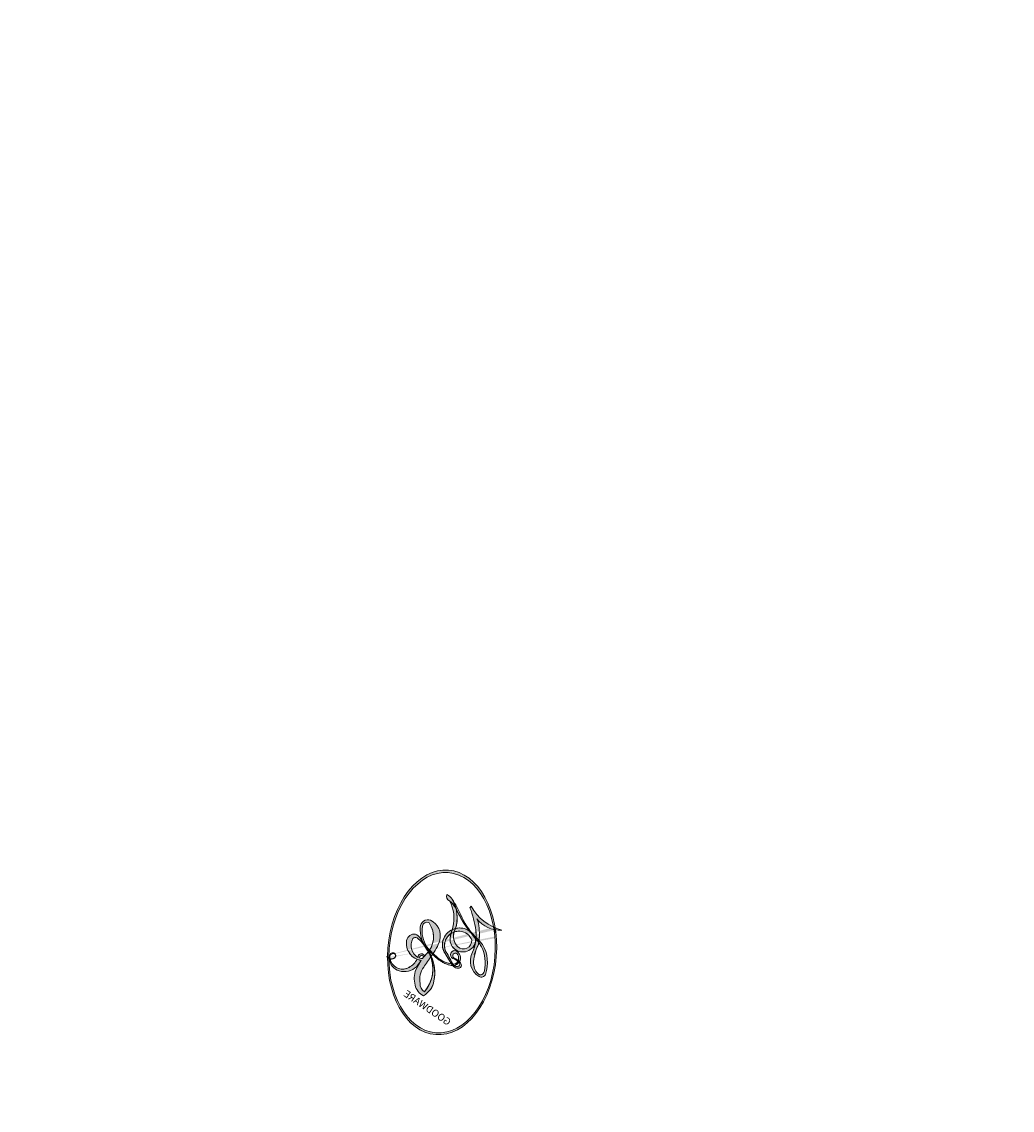
# Model space of a CAD drawing. Units: millimetres. Extents: x 2555 to 6755, y 3590 to 5075.
# Drawn here: x 3411 to 3411, y 4397 to 4397 of the extents above; entities that cross this region are included whole.
import ezdxf

# ---------------------------------------------------------------- set-up
doc = ezdxf.new("R2010")
doc.units = ezdxf.units.MM
doc.layers.add('H-08.木作(細線)', color=8, linetype='Continuous')
doc.layers.add('HK detail1', color=8, linetype='Continuous', lineweight=13)
doc.styles.get("Standard").update_dxf_attribs({"font": 'arial.ttf'})

# ---------------------------------------------------------------- blocks, each defined once
blk = doc.blocks.new('logo')
at = {"layer": 'HK detail1'}
h = blk.add_hatch(color=256, dxfattribs=at)
edge = h.paths.add_edge_path()
edge.add_ellipse((0.1803, 0.6046), major_axis=(0.3229, 0.566), ratio=0.659111, start_angle=263.85756, end_angle=429.82505)
edge.add_arc((0.0177, 1.3916), 0.3993, 258.99674, 261.058)
edge.add_ellipse((0.1788, 0.6024), major_axis=(0.3143, 0.5509), ratio=0.659838, start_angle=263.24299, end_angle=428.51951, ccw=False)
edge.add_arc((0.5073, 0.3747), 0.0433, 263.99618, 282.4455)
edge = h.paths.add_edge_path()
edge.add_ellipse((0.1788, 0.6024), major_axis=(0.3143, 0.5509), ratio=0.659838, start_angle=70.27444, end_angle=262.83939, ccw=False)
edge.add_arc((0.0307, 1.2041), 0.2375, 245.23231, 248.25565, ccw=False)
edge.add_ellipse((0.1803, 0.6046), major_axis=(0.3229, 0.566), ratio=0.659111, start_angle=71.19986, end_angle=263.58748)
edge.add_arc((0.5027, 0.3668), 0.0389, 266.46583, 288.3928, ccw=False)
edge = h.paths.add_edge_path(flags=17)
edge.add_line((0.1957, 1.0197), (0.1957, 1.0341))
edge.add_arc((0.0177, 1.3916), 0.3993, 261.058, 296.46993, ccw=False)
edge.add_ellipse((0.1788, 0.6024), major_axis=(0.3143, 0.5509), ratio=0.659838, start_angle=68.51951, end_angle=70.27444)
edge.add_arc((0.0307, 1.2041), 0.2375, 248.25565, 287.73285)
edge.add_arc((0.1788, 0.8428), 0.1549, 119.27349, 139.70057)
edge.add_arc((0.4473, 0.5857), 0.5265, 137.2638, 146.32964)
edge.add_arc((0.7, 0.4867), 0.7938, 150.49544, 153.13315)
edge.add_arc((0.1745, 0.0672), 0.7993, 100.81859, 103.20768, ccw=False)
edge.add_arc((0.303, 0.6843), 0.3253, 138.92308, 148.89478, ccw=False)
edge.add_arc((0.6248, 0.3946), 0.7582, 124.46569, 138.40018, ccw=False)
edge = h.paths.add_edge_path()
edge.add_arc((0.0307, 1.2041), 0.2375, 233.35956, 245.23231)
edge.add_ellipse((0.1803, 0.6046), major_axis=(0.3229, 0.566), ratio=0.659111, start_angle=69.82505, end_angle=71.19986, ccw=False)
edge.add_arc((0.0177, 1.3916), 0.3993, 251.19228, 258.99674, ccw=False)
h.paths.add_polyline_path([(-0.0523, 0.8157, -0.021859), (-0.0151, 0.8313, -0.004955), (-0.0081, 0.8454, 0.012967), (-0.0482, 0.8349, 0.223317), (-0.2014, 0.6529, 0.425243), (-0.1683, 0.6104, 0.393247), (-0.0176, 0.7391, -0.084558), (0.0186, 0.8422, 0.019194), (-0.0151, 0.8313, 0.004726), (-0.0215, 0.8177, 0.021148), (-0.0385, 0.7313, -0.080721), (-0.0658, 0.6647, -0.104113), (-0.1095, 0.6339, -0.094873), (-0.1615, 0.6213, -0.207877), (-0.1806, 0.6426, -0.223034), (-0.1781, 0.6711, -0.16869)], flags=17)
h.paths.add_polyline_path([(0.3601, 0.9744, 0.088592), (0.2835, 0.9528, 0.140724), (0.1982, 0.8197, -0.012272), (0.2023, 0.8147, -0.041532), (0.2151, 0.7974, 0.005558), (0.221, 0.8159, -0.187874)], flags=17)
h.paths.add_polyline_path([(0.1897, 0.7303, 0.011592), (0.2047, 0.768, 0.056884), (0.1919, 0.7904, -0.271208), (0.1045, 0.7115, -0.679677), (0.0397, 0.8165, -0.290071), (0.1569, 0.8217, -0.103922), (0.1919, 0.7904, 0.053349), (0.1968, 0.8147, -0.004508), (0.1982, 0.8197, 0.220604), (0.0978, 0.8649, -0.015501), (0.0459, 0.849, 0.008768), (0.0302, 0.8453, 0.029539), (0.0175, 0.8364, 1.009367)], flags=17)
h.paths.add_polyline_path([(0.2151, 0.7974, -0.008928), (0.2047, 0.768, -0.347678), (0.168, 0.6314, 0.00727), (0.0636, 0.5788, -0.035606), (0.059, 0.5759, 0.01139), (0.0674, 0.5715, 0.012101), (0.1545, 0.6097, 0.461639)], flags=17)
h.paths.add_polyline_path([(0.1078, 0.6736, 0.433181), (0.0272, 0.6316, 0.04486), (0.0257, 0.6202, -0.026783), (0.0381, 0.6223, -0.142026), (0.0498, 0.6425, -0.307429), (0.0863, 0.6616, -0.953401), (0.0705, 0.6213, 0.069613), (0.0381, 0.6223, 0.042891), (0.037, 0.6152, -0.067719), (0.07, 0.6144, 0.893379)], flags=17)
h.paths.add_polyline_path([(0.0213, 0.6124, -0.009243), (0.0257, 0.6134, -0.026651), (0.0257, 0.6202, 0.013684), (0.0195, 0.6187, 0.174326), (-0.0035, 0.6063, 0.391287), (0.0056, 0.5707, 0.210555), (0.0418, 0.5633), (0.0429, 0.5616, 0.001326), (0.0526, 0.5654, -0.005065), (0.0499, 0.5671, -0.027528), (0.0446, 0.5718, -0.195292), (0.0171, 0.5802, -0.659298)], flags=17)
h.paths.add_polyline_path([(0.037, 0.6152, 0.023127), (0.0257, 0.6134, 0.184672), (0.0446, 0.5718, 0.098355), (0.059, 0.5759, -0.009788), (0.0518, 0.5801, -0.240413)], flags=17)
h.paths.add_polyline_path([(0.0674, 0.5715, -0.002039), (0.0526, 0.5654, 0.07599), (0.096, 0.5478, 0.108431), (0.2335, 0.5508, -0.004552), (0.2332, 0.5566, -0.028332), (0.1678, 0.5495, -0.123708)], flags=17)
h.paths.add_polyline_path([(0.3962, 0.7392, -0.55173), (0.4237, 0.6879, -0.18979), (0.3036, 0.573, -0.013881), (0.2725, 0.5646, 0.011039), (0.2726, 0.5563, 0.022162), (0.2946, 0.5619, -0.010966), (0.3114, 0.5679, -0.001761), (0.3461, 0.5836, 0.034744), (0.3759, 0.6031, 0.086103), (0.4335, 0.6718, 0.506659), (0.398, 0.7641, 0.355205), (0.2502, 0.6741, 0.093422), (0.2332, 0.5566, 0.017263), (0.2725, 0.5646, -0.31391)], flags=17)
h.paths.add_polyline_path([(0.2586, 0.5458, -0.009702), (0.2728, 0.5526, -0.004936), (0.2726, 0.5563, -0.035369), (0.2367, 0.5516, -0.002587), (0.2335, 0.5508, 0.014405), (0.2352, 0.5324, -0.020509)], flags=17)
h.paths.add_polyline_path([(0.2732, 0.5468, -0.007857), (0.2728, 0.5526, 0.009702), (0.2586, 0.5458, 0.020509), (0.2352, 0.5324, 0.000681), (0.2353, 0.5316, -0.002588), (0.236, 0.526, -0.013713), (0.2486, 0.5343, -0.01198)], flags=17)
h.paths.add_polyline_path([(0.2776, 0.5198, -0.036579), (0.2732, 0.5468, 0.01198), (0.2486, 0.5343, 0.013411), (0.236, 0.5259, 0.001089), (0.2351, 0.5252, 0.015933), (0.2355, 0.427, -0.190203), (0.1871, 0.3041, -0.266161), (0.1214, 0.2691, -0.207317), (0.1833, 0.4775, -0.064593), (0.2351, 0.5253, -0.001017), (0.2353, 0.5316, -0.000681), (0.2352, 0.5324, 0.152538), (0.1076, 0.3834, 0.230241), (0.1105, 0.2382, 0.234095), (0.2113, 0.2715, 0.172717), (0.2738, 0.3748, 0.028132), (0.2813, 0.4408, -0.014352), (0.2821, 0.4591, 0.062016), (0.314, 0.4484, 0.349487), (0.4649, 0.5257, 0.392407), (0.4355, 0.6058, 0.130108), (0.3831, 0.6, 0.001865), (0.3461, 0.5836, -0.054721), (0.2946, 0.5619, 0.014593), (0.2728, 0.5526, 0.007857), (0.2732, 0.5468, -0.01108), (0.2965, 0.5573, -0.100678), (0.4079, 0.5882, -0.349203), (0.4322, 0.5656, -0.402437), (0.3163, 0.4648, -0.009974), (0.3174, 0.4692, 0.613372), (0.2948, 0.5079, 0.175713), (0.2791, 0.5031, -0.002484), (0.2801, 0.4896, -0.463644), (0.3024, 0.493, -0.513768), (0.3005, 0.467, -0.075052), (0.281, 0.4766, 0.007944)], flags=17)
h.paths.add_polyline_path([(0.314, 0.4484, -0.062016), (0.2821, 0.4591, -0.007786), (0.2813, 0.4408, 0.027572), (0.2828, 0.4055, 0.0582), (0.2837, 0.3967, 0.26466), (0.3787, 0.2932, 0.315327), (0.4946, 0.3287, -0.025867), (0.4907, 0.3298, -0.380363), (0.3531, 0.3281, -0.153954), (0.3145, 0.405, -0.090831)], flags=17)
h.paths.add_polyline_path([(0.4638, 0.3683, 0.336432), (0.4907, 0.3298, 0.025867), (0.4946, 0.3287, 0.026394), (0.4986, 0.3323, -0.025927), (0.4942, 0.3334, -0.173285), (0.471, 0.3511, -0.685315), (0.4867, 0.3833, -0.491027), (0.5033, 0.3452, -0.040547), (0.4942, 0.3334, 0.025927), (0.4986, 0.3323, 0.139653), (0.5121, 0.3564, 1.004843)], flags=17)
h.paths.add_polyline_path([(0.4061, 1.0038, 0.143839), (0.3494, 0.9962, 0.069213), (0.2835, 0.9528, -0.088592), (0.3601, 0.9744, 0.404636)], flags=17)
h.paths.add_polyline_path([(0.2705, 0.9459, -0.01627), (0.2835, 0.9528, -0.069213), (0.3494, 0.9962, 0.037626), (0.2242, 0.9326, -0.082213), (0.038, 0.8548, 0.004306), (0.0245, 0.8523, 0.008989), (0.0186, 0.8422, -0.006474), (0.0302, 0.8453, -0.136946), (0.0978, 0.8649, 0.054668)], flags=17)
h = blk.add_hatch(color=256, dxfattribs=at)
edge = h.paths.add_edge_path()
edge.add_ellipse((0.1788, 0.6024), major_axis=(0.3143, 0.5509), ratio=0.659838, start_angle=68.51951, end_angle=70.27444, ccw=False)
edge.add_arc((0.0177, 1.3916), 0.3993, 258.99674, 261.058, ccw=False)
edge.add_ellipse((0.1803, 0.6046), major_axis=(0.3229, 0.566), ratio=0.659111, start_angle=69.82505, end_angle=71.19986)
edge.add_arc((0.0307, 1.2041), 0.2375, 245.23231, 248.25565)
h = blk.add_hatch(color=256, dxfattribs=at)
h.paths.add_polyline_path([(0.2151, 0.7974, 0.041532), (0.2023, 0.8147, 0.012272), (0.1982, 0.8197, 0.004508), (0.1968, 0.8147, -0.053349), (0.1919, 0.7904, -0.056884), (0.2047, 0.768, 0.008928)])
h.paths.add_polyline_path([(0.0186, 0.8422, -0.008989), (0.0245, 0.8523, 0.010425), (-0.0081, 0.8454, 0.004955), (-0.0151, 0.8313, -0.019194)])
h.paths.add_polyline_path([(0.0978, 0.8649, 0.136946), (0.0302, 0.8453, -0.008768), (0.0459, 0.849, 0.015501)])
h.paths.add_polyline_path([(0.0381, 0.6223, 0.026783), (0.0257, 0.6202, 0.026651), (0.0257, 0.6134, -0.023127), (0.037, 0.6152, -0.042891)])
h.paths.add_polyline_path([(0.0674, 0.5715, -0.01139), (0.059, 0.5759, -0.098355), (0.0446, 0.5718, 0.027528), (0.0499, 0.5671, 0.005065), (0.0526, 0.5654, 0.002039)])
for points in [[(0.0186, 0.8422, 0.019194), (-0.0151, 0.8313, 0.004726), (-0.0215, 0.8177, -0.044587), (-0.0444, 0.7318, -0.07623), (-0.0755, 0.671, -0.235864), (-0.1623, 0.6233, -0.450297), (-0.1781, 0.6711, -0.16869), (-0.0523, 0.8157, -0.021859), (-0.0151, 0.8313, -0.004955), (-0.0081, 0.8454, 0.012967), (-0.0482, 0.8349, 0.223317), (-0.2014, 0.6529, 0.425243), (-0.1683, 0.6104, 0.393247), (-0.0176, 0.7391, -0.084558)], [(-0.1623, 0.6233, -0.206522), (-0.1806, 0.6426, 0.207877), (-0.1615, 0.6213, 0.024305), (-0.1478, 0.6227, -0.043373)], [(0.2726, 0.5563, -0.011039), (0.2725, 0.5646, -0.017263), (0.2332, 0.5566, 0.004552), (0.2335, 0.5508, 0.002587), (0.2367, 0.5516, 0.035369)]]:
    blk.add_hatch(color=256, dxfattribs=at).paths.add_polyline_path(points)
for p, q in [((0.1957, 1.0341), (0.1957, 1.0197)), ((0.0429, 0.5616), (0.0418, 0.5633))]:
    blk.add_line(p, q, dxfattribs=at)
at = {"layer": 'HK detail1', "lineweight": 0}
for p, q in [((0.1957, 1.0197), (0.1957, 1.0341)), ((0.0418, 0.5633), (0.0429, 0.5616))]:
    blk.add_line(p, q, dxfattribs=at)
at = {"layer": 'HK detail1'}
for points in [[(-0.111, 1.0136, 0.200172), (0.1957, 1.0341, -0.066965)], [(-0.1683, 0.6104, -0.425243), (-0.2014, 0.6529, -0.223317), (-0.0482, 0.8349, -0.027703), (0.038, 0.8548, 0.082213), (0.2242, 0.9326, -0.037626), (0.3494, 0.9962, -0.143839), (0.4061, 1.0038, -0.872775)], [(0.1957, 1.0197, 0.060876), (0.0578, 0.898, 0.137716), (-0.0176, 0.7391, -0.393247), (-0.1683, 0.6104, 79.578459)], [(-0.111, 1.0136, 0.241802), (0.103, 0.9779, 0.575938)], [(-0.0523, 0.8157, -0.056349), (0.0459, 0.849, 0.070229), (0.2705, 0.9459, 0.769245)], [(0.103, 0.9779, 0.089367), (0.0606, 0.943, 0.028397)], [(0.1932, 1.018, 0.002733), (0.1957, 1.0197)], [(0.3494, 0.9962, 0.216717), (0.1968, 0.8147, 0.638327)], [(0.3601, 0.9744, 0.187874), (0.221, 0.8159, 0.783226)], [(0.2705, 0.9459, -0.105013), (0.3601, 0.9744, 0.404636), (0.4061, 1.0038, 1.743742)], [(0.0606, 0.943, 0.039578), (0.0092, 0.8776, 0.021193), (-0.0215, 0.8177, 0.700396)], [(0.0175, 0.8364, -0.416943), (0.2023, 0.8147, 0.828532)], [(-0.1615, 0.6213, -0.434531), (-0.1781, 0.6711, -0.16869), (-0.0523, 0.8157, 0.909183)], [(-0.0215, 0.8177, 0.021148), (-0.0385, 0.7313, 0.658186)], [(0.221, 0.8159, -0.026083), (0.1897, 0.7303, -1.009367), (0.0175, 0.8364, 0.624773)], [(0.1968, 0.8147, -0.329321), (0.1045, 0.7115, -0.679677), (0.0397, 0.8165, 0.415871)], [(0.0397, 0.8165, -0.290071), (0.1569, 0.8217, -0.539799), (0.168, 0.6314, 0.00727), (0.0636, 0.5788, -1.51475)], [(0.2023, 0.8147, -0.513007), (0.1545, 0.6097, -1.702754)], [(0.1678, 0.5495, 0.059536), (0.3036, 0.573, 0.18979), (0.4237, 0.6879, 0.55173), (0.3962, 0.7392, 0.38162), (0.2776, 0.5198, -0.007944), (0.281, 0.4766, -0.007944)], [(0.3759, 0.6031, 0.086103), (0.4335, 0.6718, 0.506659), (0.398, 0.7641, 0.355205), (0.2502, 0.6741, 0.113269), (0.2353, 0.5316, 0.583131)], [(0.0418, 0.5633, -0.210555), (0.0056, 0.5707, -0.391287), (-0.0035, 0.6063, -0.174326), (0.0195, 0.6187, -0.110406), (0.0705, 0.6213, 0.953401), (0.0863, 0.6616)], [(0.0636, 0.5788, -0.338614), (0.0171, 0.5802, -0.659298), (0.0213, 0.6124, -0.100316), (0.07, 0.6144, 0.893379), (0.1078, 0.6736, 0.433181), (0.0272, 0.6316, 0.289299), (0.0499, 0.5671, 0.081086), (0.096, 0.5478, -0.684784)], [(0.0863, 0.6616, 0.307429), (0.0498, 0.6425, 0.446432), (0.0518, 0.5801, 0.145269), (0.1678, 0.5495, -0.214979)], [(0.1545, 0.6097, -0.015466), (0.0429, 0.5616, 0.608014)], [(0.096, 0.5478, 0.111049), (0.2367, 0.5516, 0.147976), (0.3759, 0.6031, 0.393525)], [(0.3831, 0.6, -0.130108), (0.4355, 0.6058, -0.392407), (0.4649, 0.5257, -0.420619), (0.2821, 0.4591, -0.420619)], [(0.2821, 0.4591, -0.035926), (0.2738, 0.3748, -0.172717), (0.2113, 0.2715, -0.234095), (0.1105, 0.2382, -0.230241), (0.1076, 0.3834, -0.17359), (0.2586, 0.5458)], [(0.2353, 0.5316, 0.016972), (0.2355, 0.427, -0.190203), (0.1871, 0.3041, -0.266161), (0.1214, 0.2691, -0.290937), (0.2486, 0.5343, 0.211969)], [(0.2486, 0.5343, -0.023063), (0.2965, 0.5573, -0.100678), (0.4079, 0.5882, -0.349203), (0.4322, 0.5656, -0.402437), (0.3163, 0.4648, -0.247136)], [(0.2586, 0.5458, -0.035274), (0.3114, 0.5679, -0.003626), (0.3831, 0.6, 0.389489)], [(0.2791, 0.5031, -0.175713), (0.2948, 0.5079, -0.613372), (0.3174, 0.4692)], [(0.3005, 0.467, 0.513768), (0.3024, 0.493, 0.463644), (0.2801, 0.4896, 0.463644)], [(0.3005, 0.467, -0.075052), (0.281, 0.4766)], [(0.314, 0.4484, 0.090831), (0.3145, 0.405, 0.169704), (0.3594, 0.322)], [(0.3174, 0.4692, 0.009974), (0.3163, 0.4648, 0.009974)], [(0.5121, 0.3564, -0.166662), (0.4946, 0.3287, -0.70739)]]:
    blk.add_lwpolyline(points, format="xyb", dxfattribs=at)
at = {"layer": 'HK detail1', "lineweight": 0}
for centre, radius, start, end in [((0.0177, 1.3916), 0.3993, 251.19228, 296.46993), ((0.6248, 0.3946), 0.7582, 124.46569, 138.40018), ((0.1788, 0.8428), 0.1549, 119.27349, 139.70057), ((-0.1851, 1.6928), 0.8749, 288.86325, 301.37978), ((0.4727, 0.7377), 0.2864, 131.32661, 163.36783), ((0.494, 0.7165), 0.2906, 117.43284, 159.99428), ((0.7093, 0.1336), 0.9347, 112.64858, 121.26776), ((0.3824, 0.749), 0.2265, 115.89946, 119.62788), ((0.4727, 0.7377), 0.2864, 115.48938, 131.32661), ((0.4727, 0.7377), 0.2864, 115.48938, 131.32661), ((0.3824, 0.749), 0.2265, 95.64848, 115.89946), ((0.3824, 0.749), 0.2265, 95.64848, 115.89946), ((0.3906, 0.9036), 0.1015, 81.24388, 113.98479), ((0.3679, 1.0129), 0.0392, 258.55019, 346.67021), ((0.7, 0.4867), 0.7938, 150.49544, 153.13315), ((0.4473, 0.5857), 0.5265, 137.2638, 146.32964), ((0.303, 0.6843), 0.3253, 138.92308, 148.89478), ((0.0992, 0.734), 0.1309, 90.61205, 121.80363), ((-0.1038, 1.4559), 0.6176, 283.27444, 302.07394), ((-0.1851, 1.6928), 0.8749, 285.31087, 288.86325), ((0.0992, 0.734), 0.1309, 40.85046, 90.61205), ((0.0688, 0.5809), 0.2796, 114.73617, 165.0904), ((0.0931, 0.5623), 0.2922, 119.85227, 158.15261), ((0.1439, 0.3979), 0.4616, 110.14825, 115.15718), ((0.1745, 0.0672), 0.7993, 103.20768, 106.17924), ((-0.5136, 0.9032), 0.4995, 339.92958, 350.14136), ((0.7, 0.4867), 0.7938, 154.26871, 155.35183), ((0.303, 0.6843), 0.3253, 150.95476, 170.28805), ((0.7, 0.4867), 0.7938, 153.13315, 154.26871), ((0.7, 0.4867), 0.7938, 153.13315, 154.26871), ((0.1439, 0.3979), 0.4616, 105.74977, 110.14825), ((0.1439, 0.3979), 0.4616, 105.74977, 110.14825), ((0.1745, 0.0672), 0.7993, 100.81859, 103.20768), ((0.1745, 0.0672), 0.7993, 100.81859, 103.20768), ((0.1031, 0.7826), 0.1011, 147.82947, 328.89781), ((0.0992, 0.734), 0.1309, 121.80363, 128.57159), ((0.303, 0.6843), 0.3253, 148.89478, 150.95476), ((0.303, 0.6843), 0.3253, 148.89478, 150.95476), ((0.1439, 0.3979), 0.4616, 104.26615, 105.74977), ((0.1745, 0.0672), 0.7993, 99.8317, 100.81859), ((0.0929, 0.7768), 0.0664, 143.30478, 280.11702), ((0.1439, 0.3979), 0.4616, 102.25666, 104.26615), ((0.1024, 0.7265), 0.1097, 60.18609, 124.88983), ((0.0808, 0.8255), 0.1165, 281.76526, 342.46144), ((0.1048, 0.7293), 0.1296, 292.57645, 31.69606), ((0.1, 0.7229), 0.114, 36.30794, 60.04003), ((0.0808, 0.8255), 0.1165, 342.46144, 354.67645), ((0.0808, 0.8255), 0.1165, 342.46144, 354.67645), ((0.1, 0.7229), 0.114, 23.28519, 36.30794), ((0.1, 0.7229), 0.114, 23.28519, 36.30794), ((0.4727, 0.7377), 0.2864, 163.36783, 164.40097), ((0.4727, 0.7377), 0.2864, 163.36783, 164.40097), ((0.0992, 0.734), 0.1309, 38.03812, 40.85046), ((0.0992, 0.734), 0.1309, 38.03812, 40.85046), ((0.1048, 0.7293), 0.1296, 31.69606, 41.20895), ((0.1048, 0.7293), 0.1296, 31.69606, 41.20895), ((-0.6147, 1.0724), 0.8741, 339.61543, 341.66153), ((-0.6147, 1.0724), 0.8741, 339.61543, 341.66153), ((-0.6147, 1.0724), 0.8741, 341.66153, 342.93543), ((-0.1622, 0.7557), 0.1455, 267.58444, 353.45274), ((-0.2581, 0.8027), 0.2251, 324.21419, 341.65106), ((0.1, 0.7229), 0.114, 306.5995, 23.28519), ((-0.6147, 1.0724), 0.8741, 336.95897, 339.61543), ((0.3795, 0.6282), 0.1372, 82.22764, 160.44886), ((0.4597, 0.5631), 0.1872, 109.83802, 179.54831), ((0.2178, 0.7829), 0.2268, 292.23667, 335.222), ((0.3938, 0.7049), 0.0345, 330.44396, 85.99132), ((0.3819, 0.7049), 0.0613, 327.27994, 74.75788), ((-0.1644, 0.6475), 0.0374, 171.83477, 263.98385), ((-0.149, 0.6541), 0.0336, 149.76878, 246.73644), ((-0.1667, 0.7341), 0.1109, 272.2715, 325.35734), ((0.0203, 0.5934), 0.027, 151.64247, 237.12153), ((0.0252, 0.5805), 0.0386, 98.60463, 138.15974), ((0.0261, 0.5954), 0.0177, 105.75255, 239.33976), ((0.0509, 0.5058), 0.1172, 102.41777, 105.55365), ((0.0505, 0.4932), 0.1227, 101.61865, 103.73682), ((0.0897, 0.6173), 0.064, 177.36611, 183.47272), ((0.0897, 0.6173), 0.064, 177.36611, 183.47272), ((0.0897, 0.6173), 0.064, 167.09192, 177.36611), ((0.0509, 0.5058), 0.1172, 96.28097, 102.41777), ((0.0509, 0.5058), 0.1172, 96.28097, 102.41777), ((0.0505, 0.4932), 0.1227, 96.31926, 101.61865), ((0.0505, 0.4932), 0.1227, 96.31926, 101.61865), ((0.0897, 0.6173), 0.064, 183.47272, 225.32498), ((0.0872, 0.6148), 0.0622, 70.67896, 164.3644), ((0.0788, 0.6122), 0.0419, 175.92485, 229.9973), ((0.0788, 0.6122), 0.0419, 166.10091, 175.92485), ((0.0788, 0.6122), 0.0419, 166.10091, 175.92485), ((0.0505, 0.4932), 0.1227, 80.82279, 96.31926), ((0.0788, 0.6122), 0.0419, 133.7672, 166.10091), ((0.0509, 0.5058), 0.1172, 80.35254, 96.28097), ((0.0821, 0.6252), 0.0367, 83.49639, 151.85224), ((1.9232, -2.9835), 4.0184, 115.89936, 117.56561), ((-0.6779, 2.3896), 1.965, 292.29143, 295.06453), ((0.0856, 0.6461), 0.0353, 243.92629, 51.03406), ((0.0774, 0.6418), 0.0217, 251.39684, 65.93064), ((0.2213, 0.8073), 0.2562, 299.16087, 307.12047), ((0.2067, 0.8033), 0.2622, 310.20086, 329.88565), ((0.4204, 0.5038), 0.1032, 81.5328, 111.18472), ((0.4071, 0.5499), 0.0627, 337.30852, 63.01001), ((0.0322, 0.6081), 0.0459, 234.58586, 282.14672), ((0.0413, 0.6099), 0.0383, 230.86464, 275.06594), ((-0.6779, 2.3896), 1.965, 291.5203, 291.82411), ((0.0413, 0.6099), 0.0383, 275.06594, 297.535), ((0.0897, 0.6173), 0.064, 225.32498, 231.63237), ((0.132, 0.6987), 0.1551, 238.05855, 239.21941), ((0.1614, 0.7602), 0.2108, 238.69501, 240.93811), ((-0.6779, 2.3896), 1.965, 291.82411, 292.29143), ((0.132, 0.6987), 0.1551, 239.21941, 256.60152), ((0.0413, 0.6099), 0.0383, 297.535, 305.69187), ((0.1614, 0.7602), 0.2108, 240.93811, 243.54842), ((0.1614, 0.7602), 0.2108, 243.54842, 271.75689), ((0.1579, 0.8626), 0.3208, 258.87005, 283.6239), ((0.4099, 0.2538), 0.3289, 122.09656, 156.78822), ((0.3927, 0.3019), 0.2734, 124.97613, 186.87898), ((0.1375, 1.1295), 0.5808, 272.98878, 279.48024), ((0.1375, 1.1295), 0.5808, 279.48024, 283.4362), ((0.5532, 0.5703), 0.3203, 182.44531, 183.48862), ((0.1579, 0.8626), 0.3208, 283.6239, 284.21674), ((0.5532, 0.5703), 0.3203, 183.48862, 186.78971), ((0.4099, 0.2538), 0.3289, 117.39682, 122.09656), ((0.5532, 0.5703), 0.3203, 186.78971, 186.94575), ((-0.3046, 0.4543), 0.5453, 7.54291, 8.14878), ((0.3992, 0.2967), 0.2812, 122.37402, 125.44738), ((0.2213, 0.8073), 0.2562, 273.45121, 281.55387), ((0.5218, 0.0264), 0.5767, 115.53742, 118.28294), ((0.4416, 0.1831), 0.4063, 114.55321, 116.77663), ((0.1375, 1.1295), 0.5808, 283.4362, 286.61732), ((0.4597, 0.5631), 0.1872, 179.54831, 182.07819), ((0.2213, 0.8073), 0.2562, 281.55387, 286.63221), ((0.4597, 0.5631), 0.1872, 182.07819, 183.20941), ((0.4416, 0.1831), 0.4063, 111.20893, 114.55321), ((0.4597, 0.5631), 0.1872, 183.20941, 185.00998), ((0.5218, 0.0264), 0.5767, 112.99817, 115.53742), ((0.4597, 0.5631), 0.1872, 185.00998, 193.38953), ((-1.0804, 0.3891), 1.3642, 3.67682, 5.49741), ((0.3409, 0.5819), 0.1361, 244.37576, 335.62597), ((0.2213, 0.8073), 0.2562, 286.63221, 299.16087), ((0.4416, 0.1831), 0.4063, 108.69584, 111.20893), ((0.4283, 0.299), 0.29, 94.03737, 117.03352), ((2.5535, -4.3578), 5.412, 114.07039, 114.474), ((0.3218, 0.5755), 0.1109, 267.17501, 354.86171), ((2.5535, -4.3578), 5.412, 113.64287, 114.07039), ((0.4058, 0.5616), 0.0267, 8.50985, 85.50725), ((0.2935, 0.4838), 0.0241, 86.75602, 126.61951), ((-1.0804, 0.3891), 1.3642, 4.22664, 4.79591), ((0.2927, 0.4819), 0.0148, 48.98775, 148.48579), ((0.3223, 0.5361), 0.0724, 235.2903, 252.45866), ((0.6015, 0.4365), 0.3202, 175.94934, 185.55578), ((0.6015, 0.4365), 0.3202, 175.94934, 185.55578), ((0.3409, 0.5819), 0.1361, 244.37576, 258.57062), ((0.2963, 0.4828), 0.0251, 327.19937, 93.29452), ((0.2921, 0.4807), 0.016, 301.30373, 50.07426), ((0.427, 0.4404), 0.1134, 165.27667, 167.5624), ((0.2584, 0.3138), 0.1661, 155.20302, 207.06659), ((0.3208, 0.405), 0.038, 179.29215, 192.61564), ((0.4221, 0.4285), 0.142, 192.91541, 252.21146), ((0.4557, 0.4277), 0.143, 189.15546, 227.68181), ((0.488, 0.3625), 0.0248, 345.86404, 166.41764), ((0.5027, 0.3668), 0.0389, 177.69163, 252.06991), ((0.4851, 0.3641), 0.0192, 85.25049, 222.94417), ((0.5073, 0.3747), 0.0433, 213.0653, 252.38889), ((0.4802, 0.3578), 0.0263, 331.25062, 75.8597), ((0.4263, 0.3951), 0.0917, 317.73654, 327.02424), ((0.421, 0.4063), 0.1035, 219.3152, 312.34946), ((0.4113, 0.3937), 0.1056, 252.02832, 322.0343), ((0.5027, 0.3668), 0.0389, 252.06991, 306.69195), ((0.5073, 0.3747), 0.0433, 252.38889, 295.424)]:
    blk.add_arc(centre, radius, start, end, dxfattribs=at)
at = {"layer": 'HK detail1'}
for centre, major_axis, ratio in [((0.1803, 0.6046), (0.3229, 0.566), 0.659111), ((0.1788, 0.6024), (0.3143, 0.5509), 0.659838)]:
    blk.add_ellipse(centre, major_axis=major_axis, ratio=ratio, dxfattribs=at)
at = {"layer": 'HK detail1', "insert": (-0.1835, 0.2053), "char_height": 0.056378, "width": 0.764125, "attachment_point": 1}
blk.add_mtext('{\\fVerdana|b0|i1|c0|p34;GOODWARE}', dxfattribs=at)
blk = doc.blocks.new('SE-21106L-d')
at = {"layer": 'H-08.木作(細線)'}
for points, knots in [([(88.126435, 101.424471), (87.875443, 102.104151), (86.001198, 107.097972), (82.067167, 116.487649), (73.24143, 131.514313), (60.433819, 145.495949), (48.268733, 154.563261), (39.202428, 159.794136), (32.814105, 162.811238), (26.530128, 162.601309), (20.689881, 156.913704), (23.755038, 148.370372), (31.013481, 145.032911), (38.092336, 149.187155), (38.149817, 154.650813), (36.606309, 157.668192), (34.866641, 159.344933), (33.063664, 159.791694)], [12.100514, 12.100514, 12.100514, 12.100514, 14.277173, 28.147756, 42.932187, 66.195601, 82.788749, 90.116008, 96.690699, 102.102301, 109.197439, 117.845909, 125.068342, 131.680291, 136.769793, 139.579168, 143.039723, 143.039723, 143.039723, 143.039723]), ([(88.126435, 101.424471), (87.875443, 102.104151), (86.001198, 107.097972), (82.067167, 116.487649), (73.24143, 131.514313), (60.433819, 145.495949), (48.268733, 154.563261), (39.202428, 159.794136), (32.814105, 162.811238), (26.530128, 162.601309), (20.689881, 156.913704), (23.755038, 148.370372), (31.013481, 145.032911), (38.092336, 149.187155), (38.149817, 154.650813), (36.606309, 157.668192), (34.866641, 159.344933), (33.063664, 159.791694)], [12.100514, 12.100514, 12.100514, 12.100514, 14.277173, 28.147756, 42.932187, 66.195601, 82.788749, 90.116008, 96.690699, 102.102301, 109.197439, 117.845909, 125.068342, 131.680291, 136.769793, 139.579168, 143.039723, 143.039723, 143.039723, 143.039723]), ([(90.052761, 95.351149), (87.875443, 102.104151), (86.001198, 107.097972), (82.067167, 116.487649), (73.24143, 131.514313), (60.433819, 145.495949), (48.268733, 154.563261), (39.202428, 159.794136), (32.814105, 162.811238), (26.530128, 162.601309), (20.689881, 156.913704), (23.755038, 148.370372), (29.971972, 145.511801), (33.813508, 146.930316), (34.874649, 147.610615)], [12.100514, 12.100514, 12.100514, 12.100514, 14.277173, 28.147756, 42.932187, 66.195601, 82.788749, 90.116008, 96.690699, 102.102301, 109.197439, 117.845909, 125.068342, 128.454242, 128.454242, 128.454242, 128.454242])]:
    blk.add_open_spline(points, degree=3, knots=knots, dxfattribs=at)
at = {"layer": 'H-08.木作(細線)', "xscale": 0.002, "yscale": 0.002, "zscale": 0.002}
blk.add_blockref('logo', (36.300012, 161.07554), dxfattribs=at)

msp = doc.modelspace()

# ---------------------------------------------------------------- block references
at = {"xscale": -1, "rotation": 325.86998524599}
msp.add_blockref('SE-21106L-d', (3350.186586, 4242.829622), dxfattribs=at)

doc.saveas('drawing.dxf')
